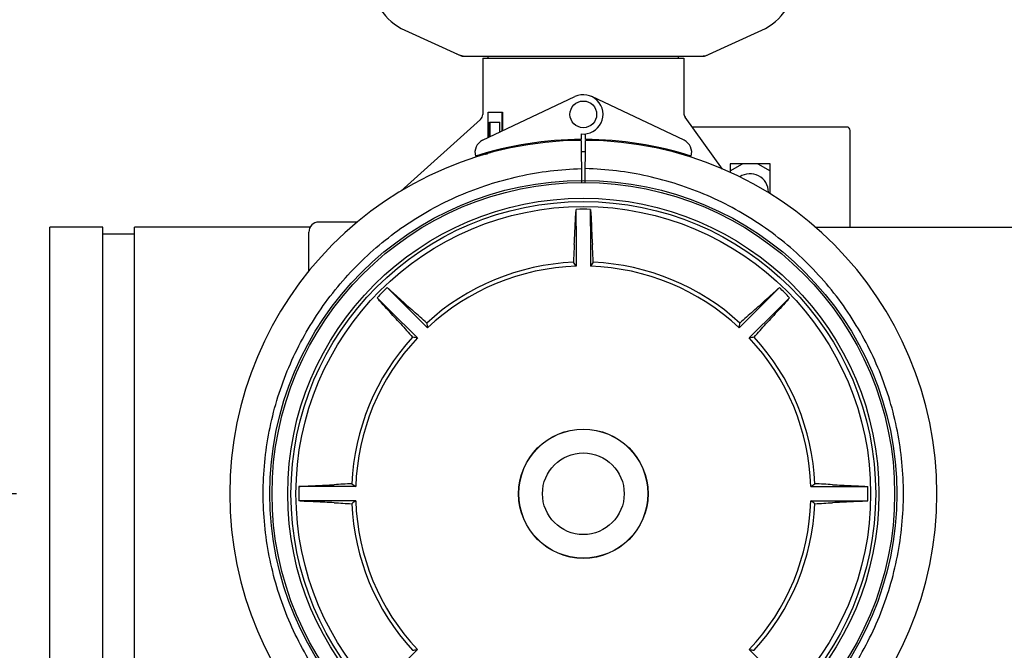
# Model space of a CAD drawing. Units: millimetres. Extents: x 30870 to 39026, y 2595 to 7877.
# Drawn here: x 32549 to 32845, y 4071 to 4261 of the extents above; entities that cross this region are included whole.
import ezdxf

# ---------------------------------------------------------------- set-up
doc = ezdxf.new("R2010")
doc.units = ezdxf.units.MM
doc.layers.add('COTAS', color=7, linetype='Continuous')
doc.styles.add('ARIAL', font='arial.ttf')
doc.dimstyles.new('Diseño_PlanosFabricacion', dxfattribs={"dimtxt": 40, "dimasz": 45, "dimexe": 10, "dimexo": 10, "dimgap": 10, "dimtad": 0, "dimtih": 1, "dimtoh": 1, "dimdec": 0, "dimzin": 1, "dimdsep": 46, "dimtxsty": 'ARIAL', "dimcen": 15, "dimadec": 0, "dimazin": 0, "dimtp": 0.05, "dimtm": 0.05, "dimtfac": 1, "dimtdec": 0, "dimtofl": 0, "dimtmove": 0, "dimatfit": 3, "dimfxl": 0, "dimtolj": 1, "dimarcsym": 0})

# ---------------------------------------------------------------- blocks, each defined once
blk = doc.blocks.new('*D5')
at = {"layer": 'COTAS', "color": 0, "lineweight": -2, "transparency": 16777216}
for p, q in [((34253.5, 4299.84), (34253.5, 3761.08)), ((32558.5, 4028.34), (32558.5, 3761.08)), ((32603.5, 3771.08), (33295.81, 3771.08)), ((34208.5, 3771.08), (33539.05, 3771.08))]:
    blk.add_line(p, q, dxfattribs=at)
at = {"layer": 'COTAS', "color": 0, "transparency": 16777216}
for points in [[(32603.5, 3778.58), (32603.5, 3763.58), (32558.5, 3771.08)], [(34208.5, 3778.58), (34208.5, 3763.58), (34253.5, 3771.08)]]:
    blk.add_solid(points, dxfattribs=at)
at = {"layer": 'Defpoints', "color": 0, "transparency": 16777216}
for p in [(34253.5, 4309.84), (32558.5, 4038.34), (34253.5, 3771.08)]:
    blk.add_point(p, dxfattribs=at)
at = {"layer": 'COTAS', "color": 0, "transparency": 16777216, "insert": (33417.43, 3771.08), "char_height": 40, "attachment_point": 5, "style": 'ARIAL'}
blk.add_mtext('\\A1; [66.7"]\\P1695 mm\\P', dxfattribs=at)
blk = doc.blocks.new('*D2')
at = {"layer": 'COTAS', "color": 0, "lineweight": -2, "transparency": 16777216}
for p, q in [((32506.5, 4389.84), (32328.88, 4389.84)), ((32338.88, 4344.84), (32338.88, 4317.6)), ((32338.88, 4163.34), (32338.88, 4190.58)), ((32548.5, 4118.34), (32328.88, 4118.34))]:
    blk.add_line(p, q, dxfattribs=at)
at = {"layer": 'COTAS', "color": 0, "transparency": 16777216}
for points in [[(32331.38, 4344.84), (32346.38, 4344.84), (32338.88, 4389.84)], [(32331.38, 4163.34), (32346.38, 4163.34), (32338.88, 4118.34)]]:
    blk.add_solid(points, dxfattribs=at)
at = {"layer": 'Defpoints', "color": 0, "transparency": 16777216}
for p in [(32516.5, 4389.84), (32338.88, 4118.34), (32558.5, 4118.34)]:
    blk.add_point(p, dxfattribs=at)
at = {"layer": 'COTAS', "color": 0, "transparency": 16777216, "insert": (32338.88, 4254.09), "char_height": 40, "attachment_point": 5, "style": 'ARIAL'}
blk.add_mtext('\\A1; [10.7"]\\P272 mm\\P', dxfattribs=at)

msp = doc.modelspace()

# ---------------------------------------------------------------- linework, layer by layer
for p, q in [((32664.94, 4257.37), (32681.86, 4249.66)), ((32755.14, 4249.66), (32772.06, 4257.37)), ((32682.16, 4249.59), (32754.84, 4249.59)), ((32688.35, 4249.01), (32688.35, 4232.13)), ((32688.35, 4249.01), (32688.35, 4232.13)), ((32688.35, 4249.01), (32748.65, 4249.01)), ((32689.95, 4249.01), (32689.95, 4249.59)), ((32747.05, 4249.01), (32747.05, 4249.59)), ((32748.65, 4249.01), (32748.65, 4232.49)), ((32748.65, 4249.01), (32748.65, 4232.49)), ((32688.29, 4224.36), (32715.98, 4237.47)), ((32748.71, 4224.36), (32721.03, 4237.47)), ((32689.95, 4225.15), (32689.95, 4232.84)), ((32689.95, 4232.84), (32694.31, 4232.84)), ((32694.19, 4227.16), (32694.19, 4232.84)), ((32694.31, 4232.84), (32694.31, 4227.21)), ((32760.26, 4215.75), (32749.03, 4231.32)), ((32663.76, 4209.09), (32687.69, 4230.64)), ((32690.32, 4225.33), (32690.32, 4229.84)), ((32690.32, 4229.84), (32693.48, 4229.84)), ((32690.43, 4229.84), (32690.43, 4225.38)), ((32693.48, 4226.82), (32693.48, 4229.84)), ((32797.5, 4228.34), (32751.18, 4228.34)), ((32717.88, 4226.27), (32717.88, 4224.64)), ((32719.12, 4224.64), (32719.13, 4226.27)), ((32798.5, 4198.34), (32798.5, 4227.34)), ((32697.74, 4222.26), (32697.74, 4222.58)), ((32697.88, 4222.61), (32697.88, 4222.29)), ((32716, 4224.6), (32716, 4224.29)), ((32717.89, 4224.34), (32717.96, 4211.65)), ((32719.04, 4211.65), (32719.12, 4224.34)), ((32721, 4224.29), (32721, 4224.6)), ((32688.85, 4220.34), (32688.85, 4220.41)), ((32689.07, 4220.34), (32689.72, 4220.34)), ((32690.32, 4220.52), (32690.32, 4220.83)), ((32690.43, 4220.85), (32690.43, 4220.55)), ((32693.48, 4221.32), (32693.48, 4221.65)), ((32762.5, 4217.34), (32762.5, 4214.75)), ((32762.5, 4215.19), (32766.22, 4217.34)), ((32774.5, 4217.34), (32762.5, 4217.34)), ((32770.78, 4217.34), (32774.5, 4215.19)), ((32774.5, 4208.31), (32774.5, 4217.34)), ((32774, 4208.84), (32774, 4208.62)), ((32716.35, 4198.61), (32716.35, 4203.64)), ((32720.65, 4198.61), (32720.65, 4203.64)), ((32650.75, 4199.84), (32639.2, 4199.84)), ((32650.75, 4199.84), (32639.2, 4199.84)), ((32716.35, 4198.61), (32716.35, 4186.58)), ((32720.65, 4198.61), (32720.65, 4186.58)), ((32574.38, 4198.34), (32558.5, 4198.34)), ((32558.5, 4038.35), (32558.5, 4198.33)), ((32574.38, 4038.34), (32574.38, 4198.34)), ((32583.91, 4196.18), (32574.38, 4196.18)), ((32583.91, 4038.34), (32583.91, 4198.34)), ((32636.6, 4198.34), (32583.91, 4198.34)), ((32636.2, 4185.11), (32636.2, 4196.84)), ((32788.01, 4198.34), (32911.6, 4198.34)), ((32663.26, 4176.62), (32659.71, 4180.18)), ((32773.74, 4176.62), (32777.3, 4180.18)), ((32660.22, 4173.58), (32656.66, 4177.13)), ((32663.26, 4176.62), (32671.77, 4168.11)), ((32773.74, 4176.62), (32765.23, 4168.11)), ((32776.78, 4173.58), (32780.34, 4177.13)), ((32660.22, 4173.58), (32668.73, 4165.07)), ((32776.78, 4173.58), (32768.27, 4165.07)), ((32638.23, 4120.49), (32633.2, 4120.49)), ((32650.26, 4120.49), (32638.23, 4120.49)), ((32786.74, 4120.49), (32798.77, 4120.49)), ((32798.77, 4120.49), (32803.8, 4120.49)), ((32638.23, 4116.19), (32633.2, 4116.19)), ((32650.26, 4116.19), (32638.23, 4116.19)), ((32786.74, 4116.19), (32798.77, 4116.19)), ((32798.77, 4116.19), (32803.8, 4116.19)), ((32660.22, 4063.1), (32668.73, 4071.61)), ((32776.78, 4063.1), (32768.27, 4071.61))]:
    msp.add_line(p, q)
for centre, radius in [((32718.5, 4232.14), 4), ((32718.5, 4118.34), 93.98), ((32718.5, 4118.34), 93.35), ((32718.5, 4118.34), 88.65), ((32718.5, 4118.34), 87.66), ((32718.5, 4118.34), 86.16), ((32718.5, 4118.34), 19.4), ((32718.5, 4118.34), 19.34), ((32718.5, 4118.34), 12.25)]:
    msp.add_circle(centre, radius)
for centre, radius, start, end in [((32672, 4272.84), 17, 114.5295, 245.4705), ((32765, 4272.84), 17, 294.5295, 65.4705), ((32683.64, 4257.12), 7.53, 245.4479, 270.0225), ((32753.36, 4257.16), 7.57, 270.0042, 280.8771), ((32753.35, 4257.16), 7.57, 280.9387, 294.5167), ((32718.5, 4232.14), 5.9, 263.9123, 115.3333), ((32686.35, 4232.13), 2, 312.02, 0.0019), ((32750.65, 4232.49), 2, 179.9993, 215.8182), ((32797.5, 4227.34), 1, 0, 90), ((32718.5, 4118.34), 106, 90.3322, 269.6678), ((32690, 4220.75), 4, 115.3333, 196.6298), ((32718.5, 4118.34), 106.3, 90.3322, 107.7079), ((32718.5, 4118.34), 106.3, 72.2921, 89.6678), ((32718.5, 4118.34), 106, 270.3322, 89.6678), ((32747, 4220.75), 4, 343.3702, 64.6667), ((32718.5, 4118.34), 102.55, 89.6678, 90.3322), ((32768.5, 4208.84), 5.5, 0, 124.3891), ((32718.5, 4118.34), 85.33, 88.556, 91.444), ((32639.2, 4196.84), 3, 90, 180), ((32341.04, 4214.3), 375.35, 356.7568, 357.6046), ((33061.43, 4212.6), 340.78, 182.3524, 183.2863), ((33323.29, 4158.87), 608.46, 176.77845, 177.27892), ((32113.71, 4158.87), 608.46, 2.72108, 3.22155), ((32718.5, 4118.34), 69.48, 92.4617, 132.5383), ((32718.5, 4118.34), 68.27, 91.8046, 133.1954), ((32541.18, 4063.34), 214.18, 35.128, 35.5141), ((32895.82, 4063.34), 214.18, 144.4859, 144.872), ((32718.5, 4118.34), 68.27, 46.8046, 88.1954), ((32718.5, 4118.34), 69.48, 47.4617, 87.5383), ((32718.5, 4118.34), 85.33, 133.5561, 136.444), ((32718.5, 4118.34), 85.33, 43.556, 46.444), ((32894.33, 4427.48), 340.78, 227.3524, 228.2863), ((32519.45, 4453.1), 375.35, 311.7568, 312.6046), ((32383.74, 3919.29), 375.35, 41.7568, 42.6046), ((32262.19, 3719.35), 608.46, 47.72108, 48.22155), ((33174.81, 3719.35), 608.46, 131.77845, 132.27892), ((33027.64, 3942.51), 340.78, 137.3524, 138.2863), ((33117.49, 4574.65), 608.46, 221.77845, 222.27892), ((32882.78, 4204.83), 214.18, 189.4859, 189.872), ((32554.22, 4204.83), 214.18, 350.128, 350.5141), ((32319.51, 4574.65), 608.46, 317.72108, 318.22155), ((32718.5, 4118.34), 69.48, 137.4617, 177.5383), ((32718.5, 4118.34), 68.27, 136.8046, 178.1954), ((32632.01, 3954.06), 214.18, 80.128, 80.5141), ((32805, 3954.06), 214.18, 99.4859, 99.872), ((32718.5, 4118.34), 68.27, 1.8046, 43.1954), ((32718.5, 4118.34), 69.48, 2.4617, 42.5383), ((32718.5, 4118.34), 85.33, 178.556, 181.444), ((32624.24, 4461.27), 340.78, 272.3524, 273.2863), ((32677.97, 3513.55), 608.46, 92.72108, 93.22155), ((32773.5, 4295.66), 214.18, 234.4859, 234.872), ((32663.5, 4295.66), 214.18, 305.128, 305.5141), ((32759.03, 3513.55), 608.46, 86.77845, 87.27892), ((32814.46, 4495.8), 375.35, 266.7568, 267.6046), ((32718.5, 4118.34), 85.33, 358.556, 1.444), ((32622.54, 3740.88), 375.35, 86.7568, 87.6046), ((32773.5, 3941.02), 214.18, 125.128, 125.5141), ((32718.5, 4118.34), 68.27, 181.8046, 223.1954), ((32718.5, 4118.34), 68.27, 316.8046, 358.1954), ((32663.5, 3941.02), 214.18, 54.4859, 54.872), ((32812.76, 3775.41), 340.78, 92.3524, 93.2863), ((32677.97, 4723.13), 608.46, 266.77845, 267.27892), ((32718.5, 4118.34), 69.48, 182.4617, 222.5383), ((32718.5, 4118.34), 69.48, 317.4617, 357.5383), ((32759.03, 4723.13), 608.46, 272.72108, 273.22155), ((32632.01, 4282.62), 214.18, 279.4859, 279.872), ((32805, 4282.62), 214.18, 260.128, 260.5141)]:
    msp.add_arc(centre, radius, start, end)
for centre, major_axis, start_param, end_param in [((32718.5, 4225.96), (30.25, 0), 3.341277, 3.349889), ((32718.5, 4226.9), (30.25, 0), -2.908055, -2.901656), ((32718.5, 4226.9), (30.15, 0), -2.907282, -2.901877)]:
    msp.add_ellipse(centre, major_axis=major_axis, ratio=0.9375, start_param=start_param, end_param=end_param)
for points in [[(32682.16, 4249.59), (32682.06, 4249.59), (32681.95, 4249.61), (32681.86, 4249.66)], [(32755.14, 4249.66), (32755.05, 4249.61), (32754.95, 4249.59), (32754.84, 4249.59)]]:
    msp.add_open_spline(points, degree=3)
for points, knots in [([(32622.5, 4118.34), (32622.5, 4124.62), (32623.73, 4137.22), (32629.17, 4155.39), (32638.02, 4172.17), (32649.93, 4186.94), (32664.45, 4199.14), (32681.05, 4208.32), (32699.09, 4214.17), (32711.65, 4215.7), (32717.94, 4215.86)], [0, 0, 0, 0, 0.125001, 0.249997, 0.374996, 0.499995, 0.624995, 0.749996, 0.874995, 1, 1, 1, 1]), ([(32814.5, 4118.34), (32814.5, 4124.62), (32813.28, 4137.22), (32807.83, 4155.39), (32798.98, 4172.17), (32787.07, 4186.94), (32772.55, 4199.14), (32755.95, 4208.32), (32737.91, 4214.17), (32725.35, 4215.7), (32719.07, 4215.86)], [0, 0, 0, 0, 0.125001, 0.249997, 0.374996, 0.499995, 0.624995, 0.749996, 0.874995, 1, 1, 1, 1]), ([(32716.07, 4198.61), (32716.11, 4199.61), (32716.16, 4201), (32716.26, 4202.67), (32716.32, 4203.35), (32716.35, 4203.64)], [0, 0, 0, 0, 0.597192, 0.825968, 1, 1, 1, 1]), ([(32720.65, 4203.64), (32720.69, 4203.35), (32720.74, 4202.67), (32720.84, 4201), (32720.9, 4199.61), (32720.94, 4198.61)], [0, 0, 0, 0, 0.174031, 0.402808, 1, 1, 1, 1]), ([(32659.71, 4180.18), (32659.94, 4180), (32660.45, 4179.56), (32661.7, 4178.44), (32662.73, 4177.5), (32663.46, 4176.82)], [0, 0, 0, 0, 0.174038, 0.402811, 1, 1, 1, 1]), ([(32773.54, 4176.82), (32774.28, 4177.5), (32775.3, 4178.44), (32776.55, 4179.56), (32777.07, 4180), (32777.3, 4180.18)], [0, 0, 0, 0, 0.597192, 0.825968, 1, 1, 1, 1]), ([(32660.02, 4173.38), (32659.34, 4174.12), (32658.4, 4175.14), (32657.28, 4176.39), (32656.85, 4176.9), (32656.66, 4177.13)], [0, 0, 0, 0, 0.597192, 0.825968, 1, 1, 1, 1]), ([(32780.34, 4177.13), (32780.16, 4176.9), (32779.72, 4176.39), (32778.6, 4175.14), (32777.66, 4174.12), (32776.98, 4173.38)], [0, 0, 0, 0, 0.174031, 0.402808, 1, 1, 1, 1]), ([(32633.2, 4120.49), (32633.49, 4120.52), (32634.17, 4120.58), (32635.84, 4120.68), (32637.23, 4120.73), (32638.23, 4120.78)], [0, 0, 0, 0, 0.174028, 0.402803, 1, 1, 1, 1]), ([(32798.77, 4120.78), (32799.78, 4120.73), (32801.16, 4120.68), (32802.84, 4120.58), (32803.51, 4120.52), (32803.8, 4120.49)], [0, 0, 0, 0, 0.597194, 0.82597, 1, 1, 1, 1]), ([(32717.94, 4020.82), (32711.65, 4020.98), (32699.09, 4022.51), (32681.05, 4028.35), (32664.45, 4037.54), (32649.93, 4049.74), (32638.02, 4064.51), (32629.17, 4081.29), (32623.73, 4099.45), (32622.5, 4112.06), (32622.5, 4118.34)], [0, 0, 0, 0, 0.125005, 0.250004, 0.375005, 0.500005, 0.625005, 0.750004, 0.875, 1, 1, 1, 1]), ([(32638.23, 4115.9), (32637.23, 4115.94), (32635.84, 4116), (32634.17, 4116.1), (32633.49, 4116.15), (32633.2, 4116.19)], [0, 0, 0, 0, 0.597194, 0.82597, 1, 1, 1, 1]), ([(32719.07, 4020.82), (32725.35, 4020.98), (32737.91, 4022.51), (32755.95, 4028.35), (32772.55, 4037.54), (32787.07, 4049.74), (32798.98, 4064.51), (32807.83, 4081.29), (32813.28, 4099.45), (32814.5, 4112.06), (32814.5, 4118.34)], [0, 0, 0, 0, 0.125005, 0.250004, 0.375005, 0.500005, 0.625005, 0.750004, 0.875, 1, 1, 1, 1]), ([(32803.8, 4116.19), (32803.51, 4116.15), (32802.84, 4116.1), (32801.16, 4116), (32799.78, 4115.94), (32798.77, 4115.9)], [0, 0, 0, 0, 0.174028, 0.402803, 1, 1, 1, 1])]:
    msp.add_open_spline(points, degree=3, knots=knots)

# ---------------------------------------------------------------- dimensions: what is measured, and where the dimension line sits
at = {"layer": 'COTAS'}
dim = msp.add_linear_dim(base=(32338.88221371, 4118.3394012), p1=(32516.50105366, 4389.8394012), p2=(32558.50105366, 4118.3394012), angle=90, text='[]\\P<>', dimstyle='Diseño_PlanosFabricacion', override={"dimrnd": 0.01, "dimpost": ' mm\\X', "dimtmove": 1}, dxfattribs=at)
dim.commit()
dim.dimension.update_dxf_attribs({"geometry": '*D2', "text_midpoint": (32338.88221371, 4254.0894012), "dimtype": 160})
dim = msp.add_linear_dim(base=(34253.5, 3771.08), p1=(32558.5, 4038.34), p2=(34253.5, 4309.84), text='[]\\P<>', dimstyle='Diseño_PlanosFabricacion', override={"dimpost": ' mm\\X'}, dxfattribs=at)
dim.commit()
dim.dimension.update_dxf_attribs({"geometry": '*D5', "text_midpoint": (33417.43, 3771.08), "dimtype": 160})

doc.saveas('drawing.dxf')
